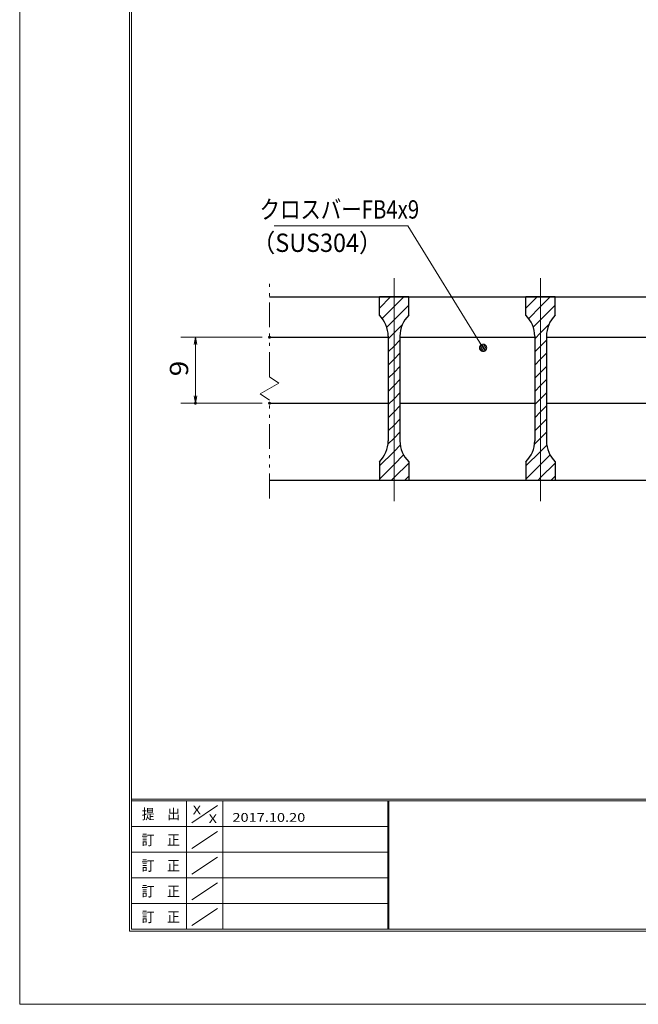
# Model space of a CAD drawing. Units: millimetres. Extents: x -1050 to 1050, y -743 to 742.
# Drawn here: x -1050 to -628, y -743 to -71 of the extents above; entities that cross this region are included whole.
import ezdxf

# ---------------------------------------------------------------- set-up
doc = ezdxf.new("R2010")
doc.units = ezdxf.units.MM
doc.header["$LTSCALE"] = 5
doc.linetypes.add('JWW_CENTER1', pattern=[6.773333, 4.233333, -0.846667, 0.846667, -0.846667])
doc.linetypes.add('JWW_PHANTOM1', pattern=[6.773333, 3.386667, -0.846667, 0.423333, -0.846667, 0.423333, -0.846667])
for name, color, linetype in [('7-図\u3000枠', 7, 'Continuous'), ('ハッチング', 7, 'Continuous'), ('中心線', 7, 'Continuous'), ('寸法注釈', 7, 'Continuous'), ('想像線', 7, 'Continuous'), ('蓋', 7, 'Continuous')]:
    doc.layers.add(name, color=color, linetype=linetype)
doc.styles.add('ＭＳ ゴシック', font='txt', dxfattribs={"height": 1})

# ---------------------------------------------------------------- blocks, each defined once
blk = doc.blocks.new('_OPEN_0-1_')
at = {"layer": '寸法注釈', "color": 2, "linetype": 'Continuous', "lineweight": 5}
for p, q in [((-1, 0.17), (0, 0)), ((0, 0), (-1, -0.17)), ((0, 0), (-1, 0))]:
    blk.add_line(p, q, dxfattribs=at)
blk = doc.blocks.new('_Dot_0-1_')
at = {"layer": '寸法注釈', "color": 2, "linetype": 'Continuous', "lineweight": 5}
for p, q in [((-0.5, 0), (-1, 0)), ((-0.48, 0.12), (-0.5, 0.06)), ((-0.5, 0.06), (-0.5, 0)), ((-0.5, 0), (-0.5, -0.06)), ((0, 0), (-0.5, 0)), ((-0.5, 0), (0, 0)), ((-0.46, 0.18), (-0.48, 0.12)), ((-0.44, 0.24), (-0.46, 0.18)), ((-0.4, 0.29), (-0.44, 0.24)), ((-0.36, 0.34), (-0.4, 0.29)), ((-0.32, 0.39), (-0.36, 0.34)), ((-0.27, 0.42), (-0.32, 0.39)), ((-0.21, 0.45), (-0.27, 0.42)), ((-0.15, 0.48), (-0.21, 0.45)), ((-0.09, 0.49), (-0.15, 0.48)), ((-0.03, 0.5), (-0.09, 0.49)), ((0.03, 0.5), (-0.03, 0.5)), ((0.5, 0), (0, 0)), ((0, 0), (0, 0)), ((0, 0), (0, 0)), ((0, 0), (0, 0)), ((0, 0), (0, 0)), ((0, 0), (0, 0)), ((0, 0), (0, 0)), ((0, 0), (0, 0)), ((0, 0), (0, 0)), ((0, 0), (0, 0)), ((0, 0), (0, 0)), ((0, 0), (0, 0)), ((0, 0), (0, 0)), ((0, 0), (0, 0)), ((0, 0), (0, 0)), ((0, 0), (0, 0)), ((0, 0), (0, 0)), ((0, 0), (0, 0)), ((0, 0), (0, 0)), ((0, 0), (0, 0)), ((0, 0), (0, 0)), ((0, 0), (0, 0)), ((0, 0), (0, 0)), ((0, 0), (0, 0)), ((0, 0), (0, 0)), ((0, 0), (0, 0)), ((0, 0), (0, 0)), ((0, 0), (0, 0)), ((0, 0), (0, 0)), ((0, 0), (0, 0)), ((0, 0), (0, 0)), ((0, 0), (0, 0)), ((0, 0), (0, 0)), ((0, 0), (0, 0)), ((0, 0), (0, 0)), ((0, 0), (0, 0)), ((0, 0), (0, 0)), ((0, 0), (0, 0)), ((0, 0), (0, 0)), ((0, 0), (0, 0)), ((0, 0), (0, 0)), ((0, 0), (0, 0)), ((0, 0), (0, 0)), ((0, 0), (0, 0)), ((0, 0), (0, 0)), ((0, 0), (0, 0)), ((0, 0), (0, 0)), ((0, 0), (0, 0)), ((0, 0), (0, 0)), ((0, 0), (0, 0)), ((0, 0), (0, 0)), ((0, 0), (0.5, 0)), ((0.09, 0.49), (0.03, 0.5)), ((0.15, 0.48), (0.09, 0.49)), ((0.21, 0.45), (0.15, 0.48)), ((0.27, 0.42), (0.21, 0.45)), ((0.32, 0.39), (0.27, 0.42)), ((0.36, 0.34), (0.32, 0.39)), ((0.4, 0.29), (0.36, 0.34)), ((0.44, 0.24), (0.4, 0.29)), ((0.46, 0.18), (0.44, 0.24)), ((0.48, 0.12), (0.46, 0.18)), ((0.5, 0.06), (0.48, 0.12)), ((0.5, 0), (0.5, 0.06)), ((-0.5, -0.06), (-0.48, -0.12)), ((-0.48, -0.12), (-0.46, -0.18)), ((-0.46, -0.18), (-0.44, -0.24)), ((-0.44, -0.24), (-0.4, -0.29)), ((-0.4, -0.29), (-0.36, -0.34)), ((-0.36, -0.34), (-0.32, -0.39)), ((-0.32, -0.39), (-0.27, -0.42)), ((-0.27, -0.42), (-0.21, -0.45)), ((-0.21, -0.45), (-0.15, -0.48)), ((-0.15, -0.48), (-0.09, -0.49)), ((-0.09, -0.49), (-0.03, -0.5)), ((-0.03, -0.5), (0.03, -0.5)), ((0.03, -0.5), (0.09, -0.49)), ((0.09, -0.49), (0.15, -0.48)), ((0.15, -0.48), (0.21, -0.45)), ((0.21, -0.45), (0.27, -0.42)), ((0.27, -0.42), (0.32, -0.39)), ((0.32, -0.39), (0.36, -0.34)), ((0.36, -0.34), (0.4, -0.29)), ((0.4, -0.29), (0.44, -0.24)), ((0.44, -0.24), (0.46, -0.18)), ((0.46, -0.18), (0.48, -0.12)), ((0.48, -0.12), (0.5, -0.06)), ((0.5, -0.06), (0.5, 0))]:
    blk.add_line(p, q, dxfattribs=at)
at = {"layer": '寸法注釈', "color": 2, "linetype": 'Continuous', "lineweight": 20}
for p, q in [((0.49, 0.1), (-0.49, 0.1)), ((0.4, 0.3), (-0.4, 0.3)), ((0.46, -0.2), (-0.46, -0.2)), ((0.3, -0.4), (-0.3, -0.4))]:
    blk.add_line(p, q, dxfattribs=at)

msp = doc.modelspace()

# ---------------------------------------------------------------- linework, layer by layer
at = {"layer": '7-図\u3000枠', "color": 4, "linetype": 'Continuous', "lineweight": 5}
for p, q in [((-975, -692.5), (-975, 692.5)), ((-973.75, -691.25), (-973.75, 691.25)), ((998.75, -602.5), (-973.75, -602.5)), ((998.75, -603.75), (-973.75, -603.75)), ((-936.25, -691.19), (-936.25, -603.75)), ((-911.25, -603.75), (-911.25, -691.19)), ((-798.75, -603.75), (-798.75, -691.19)), ((-798, -603.75), (-798, -691.19)), ((-932.5, -618.61), (-915, -606.92)), ((-798.75, -621.25), (-973.75, -621.25)), ((-932.5, -636.25), (-915, -624.57)), ((-798.75, -638.75), (-973.75, -638.75)), ((-932.5, -653.75), (-915, -642.07)), ((-798.75, -656.25), (-973.75, -656.25)), ((-932.5, -671.25), (-915, -659.57)), ((-798.75, -673.75), (-973.75, -673.75)), ((-932.5, -688.75), (-915, -677.07)), ((998.75, -691.25), (-973.75, -691.25)), ((1000, -692.5), (-975, -692.5))]:
    msp.add_line(p, q, dxfattribs=at)
at = {"layer": 'DEFPOINTS', "color": 4, "linetype": 'Continuous', "lineweight": 5}
for p, q in [((-1050, -742.5), (-1050, 742.5)), ((1050, -742.5), (-1050, -742.5))]:
    msp.add_line(p, q, dxfattribs=at)
at = {"layer": 'DEFPOINTS', "color": 4, "linetype": 'Continuous', "lineweight": 5, "const_width": 1}
for points in [[(-878.98, -287.48, 0.414214), (-879.48, -286.98, 0.414214), (-879.98, -287.48, 0.414214), (-879.48, -287.98, 0.414214)], [(-929.51, -332.48, 0.414214), (-930.01, -331.98, 0.414214), (-930.51, -332.48, 0.414214), (-930.01, -332.98, 0.414214)], [(-878.98, -332.48, 0.414214), (-879.48, -331.98, 0.414214), (-879.98, -332.48, 0.414214), (-879.48, -332.98, 0.414214)]]:
    msp.add_lwpolyline(points, format="xyb", close=True, dxfattribs=at)
at = {"layer": 'ハッチング', "color": 4, "linetype": 'Continuous', "lineweight": 15}
for p, q in [((-804.48, -259.98), (-804.48, -272.48)), ((-794.48, -259.98), (-804.48, -259.98)), ((-804.48, -267.56), (-796.89, -259.98)), ((-794.48, -259.98), (-794.48, -384.98)), ((-784.48, -259.98), (-794.48, -259.98)), ((-794.48, -384.98), (-794.48, -259.98)), ((-794.48, -266.54), (-787.91, -259.98)), ((-784.48, -272.48), (-784.48, -259.98)), ((-704.48, -259.98), (-704.48, -272.48)), ((-694.48, -259.98), (-704.48, -259.98)), ((-704.48, -267.56), (-696.89, -259.98)), ((-694.48, -259.98), (-694.48, -384.98)), ((-684.48, -259.98), (-694.48, -259.98)), ((-694.48, -384.98), (-694.48, -259.98)), ((-694.48, -266.54), (-687.91, -259.98)), ((-684.48, -272.48), (-684.48, -259.98)), ((-802.59, -274.65), (-794.48, -266.54)), ((-794.48, -275.52), (-784.48, -265.52)), ((-702.59, -274.65), (-694.48, -266.54)), ((-694.48, -275.52), (-684.48, -265.52)), ((-799.47, -280.52), (-794.48, -275.52)), ((-794.48, -284.5), (-788.74, -278.76)), ((-699.47, -280.52), (-694.48, -275.52)), ((-694.48, -284.5), (-688.74, -278.76)), ((-798.48, -288.5), (-794.48, -284.5)), ((-798.48, -286.76), (-798.48, -358.19)), ((-790.48, -358.19), (-790.48, -286.76)), ((-698.48, -288.5), (-694.48, -284.5)), ((-698.48, -286.76), (-698.48, -358.19)), ((-690.48, -358.19), (-690.48, -286.76)), ((-798.48, -297.48), (-794.48, -293.48)), ((-794.48, -293.48), (-790.48, -289.48)), ((-698.48, -297.48), (-694.48, -293.48)), ((-694.48, -293.48), (-690.48, -289.48)), ((-794.48, -302.46), (-790.48, -298.46)), ((-694.48, -302.46), (-690.48, -298.46)), ((-798.48, -306.46), (-794.48, -302.46)), ((-794.48, -311.44), (-790.48, -307.44)), ((-698.48, -306.46), (-694.48, -302.46)), ((-694.48, -311.44), (-690.48, -307.44)), ((-798.48, -315.44), (-794.48, -311.44)), ((-698.48, -315.44), (-694.48, -311.44)), ((-798.48, -324.42), (-794.48, -320.42)), ((-794.48, -320.42), (-790.48, -316.42)), ((-698.48, -324.42), (-694.48, -320.42)), ((-694.48, -320.42), (-690.48, -316.42)), ((-794.48, -329.4), (-790.48, -325.4)), ((-694.48, -329.4), (-690.48, -325.4)), ((-798.48, -333.4), (-794.48, -329.4)), ((-794.48, -338.38), (-790.48, -334.38)), ((-698.48, -333.4), (-694.48, -329.4)), ((-694.48, -338.38), (-690.48, -334.38)), ((-798.48, -342.38), (-794.48, -338.38)), ((-698.48, -342.38), (-694.48, -338.38)), ((-798.48, -351.36), (-794.48, -347.36)), ((-794.48, -347.36), (-790.48, -343.36)), ((-698.48, -351.36), (-694.48, -347.36)), ((-694.48, -347.36), (-690.48, -343.36)), ((-794.48, -356.34), (-790.48, -352.34)), ((-694.48, -356.34), (-690.48, -352.34)), ((-798.66, -360.53), (-794.48, -356.34)), ((-794.48, -365.32), (-790.24, -361.09)), ((-698.66, -360.53), (-694.48, -356.34)), ((-694.48, -365.32), (-690.24, -361.09)), ((-804.48, -375.32), (-794.48, -365.32)), ((-794.48, -374.3), (-787.98, -367.8)), ((-704.48, -375.32), (-694.48, -365.32)), ((-694.48, -374.3), (-687.98, -367.8)), ((-804.48, -372.48), (-804.48, -384.98)), ((-804.48, -384.3), (-794.48, -374.3)), ((-794.48, -383.28), (-784.48, -373.28)), ((-784.48, -384.98), (-784.48, -372.48)), ((-704.48, -372.48), (-704.48, -384.98)), ((-704.48, -384.3), (-694.48, -374.3)), ((-694.48, -383.28), (-684.48, -373.28)), ((-684.48, -384.98), (-684.48, -372.48)), ((-787.19, -384.98), (-784.48, -382.26)), ((-687.19, -384.98), (-684.48, -382.26)), ((-804.48, -384.98), (-794.48, -384.98)), ((-796.17, -384.98), (-794.48, -383.28)), ((-794.48, -384.98), (-784.48, -384.98)), ((-704.48, -384.98), (-694.48, -384.98)), ((-696.17, -384.98), (-694.48, -383.28)), ((-694.48, -384.98), (-684.48, -384.98))]:
    msp.add_line(p, q, dxfattribs=at)
for centre, start, end in [((-818.48, -286.76), 0, 45.573), ((-770.48, -286.76), 134.427, 180), ((-718.48, -286.76), 0, 45.573), ((-670.48, -286.76), 134.427, 180), ((-818.48, -358.19), 314.427, 0), ((-770.48, -358.19), 180, 225.573), ((-718.48, -358.19), 314.427, 0), ((-670.48, -358.19), 180, 225.573)]:
    msp.add_arc(centre, 20, start, end, dxfattribs=at)
at = {"layer": '中心線', "color": 6, "linetype": 'JWW_CENTER1', "lineweight": 18}
for p, q in [((-794.48, -399.2), (-794.48, -247.27)), ((-694.48, -399.2), (-694.48, -247.27))]:
    msp.add_line(p, q, dxfattribs=at)
at = {"layer": '寸法注釈', "color": 2, "linetype": 'Continuous', "lineweight": 18}
for p, q in [((-876.21, -211.55), (-785.04, -211.55)), ((-785.04, -211.55), (-734.24, -293.87)), ((-884.48, -287.48), (-940.01, -287.48)), ((-930.01, -292.48), (-930.01, -327.48)), ((-884.48, -332.48), (-940.01, -332.48))]:
    msp.add_line(p, q, dxfattribs=at)
at = {"layer": '想像線', "color": 4, "linetype": 'JWW_PHANTOM1', "lineweight": 15}
for p, q in [((-879.48, -314.53), (-879.48, -247.48)), ((-879.48, -314.53), (-873.18, -318.74)), ((-873.18, -318.74), (-879.48, -322.48)), ((-885.77, -326.21), (-879.48, -322.48)), ((-879.48, -330.42), (-885.77, -326.21)), ((-879.48, -397.48), (-879.48, -330.42))]:
    msp.add_line(p, q, dxfattribs=at)
at = {"layer": '蓋', "color": 5, "linetype": 'Continuous', "lineweight": 25}
for p, q in [((-879.48, -259.98), (-109.48, -259.98)), ((-804.48, -272.48), (-804.48, -259.98)), ((-784.48, -259.98), (-804.48, -259.98)), ((-784.48, -272.48), (-784.48, -259.98)), ((-684.48, -259.98), (-704.48, -259.98)), ((-704.48, -272.48), (-704.48, -259.98)), ((-684.48, -272.48), (-684.48, -259.98)), ((-879.48, -287.48), (-798.48, -287.48)), ((-798.48, -286.76), (-798.48, -358.19)), ((-790.48, -286.76), (-790.48, -358.19)), ((-790.48, -287.48), (-698.48, -287.48)), ((-698.48, -286.76), (-698.48, -358.19)), ((-690.48, -286.76), (-690.48, -358.19)), ((-690.48, -287.48), (-598.48, -287.48)), ((-879.48, -332.48), (-798.48, -332.48)), ((-790.48, -332.48), (-698.48, -332.48)), ((-690.48, -332.48), (-598.48, -332.48)), ((-804.48, -372.48), (-804.48, -384.98)), ((-784.48, -372.48), (-784.48, -384.98)), ((-704.48, -372.48), (-704.48, -384.98)), ((-684.48, -372.48), (-684.48, -384.98)), ((-879.48, -384.98), (-109.48, -384.98)), ((-804.48, -384.98), (-784.48, -384.98)), ((-704.48, -384.98), (-684.48, -384.98))]:
    msp.add_line(p, q, dxfattribs=at)
for centre, start, end in [((-818.48, -286.76), 0, 45.573), ((-770.48, -286.76), 134.427, 180), ((-718.48, -286.76), 0, 45.573), ((-670.48, -286.76), 134.427, 180), ((-818.48, -358.19), 314.427, 0), ((-770.48, -358.19), 180, 225.573), ((-718.48, -358.19), 314.427, 0), ((-670.48, -358.19), 180, 225.573)]:
    msp.add_arc(centre, 20, start, end, dxfattribs=at)

# ---------------------------------------------------------------- block references
at = {"layer": '寸法注釈', "color": 2, "linetype": 'Continuous', "lineweight": 18, "xscale": 5, "yscale": 5}
for name, p, rotation in [('_OPEN_0-1_', (-930.01, -287.48), 90), ('_Dot_0-1_', (-733.7, -294.71), 302.1831786881), ('_OPEN_0-1_', (-930.01, -332.48), 270)]:
    msp.add_blockref(name, p, dxfattribs=dict(at, rotation=rotation))

# ---------------------------------------------------------------- texts
at = {"layer": '7-図\u3000枠', "color": 5, "linetype": 'Continuous', "lineweight": 5, "style": 'ＭＳ ゴシック'}
for s, height, width, p in [('提\u3000出', 7.01, 0.90865, (-966.59, -616.26)), ('X', 5.98, 1.21972, (-931.9, -612.97)), ('X', 5.98, 1.21972, (-921, -618.92)), ('2017.10.20', 5.982, 1.21972, (-904.8, -618.01)), ('訂\u3000正', 7.01, 0.90865, (-966.76, -633.9)), ('訂\u3000正', 7.01, 0.90865, (-966.76, -651.4)), ('訂\u3000正', 7.01, 0.90865, (-966.76, -668.9)), ('訂\u3000正', 7.01, 0.90865, (-966.76, -686.4))]:
    msp.add_text(s, height=height, dxfattribs=dict(at, width=width)).set_placement(p)
at = {"layer": '寸法注釈', "color": 7, "linetype": 'Continuous', "lineweight": 18, "style": 'ＭＳ ゴシック'}
for s, width, p in [('クロスバーFB4x9', 0.81695, (-886.23, -206.55)), ('（SUS304）', 0.936313, (-891.49, -229.31))]:
    msp.add_text(s, height=12.497, dxfattribs=dict(at, width=width)).set_placement(p)
at = {"layer": '寸法注釈', "color": 7, "linetype": 'Continuous', "lineweight": 18, "style": 'ＭＳ ゴシック', "width": 1.115358}
msp.add_text('9', height=12.5, rotation=90, dxfattribs=at).set_placement((-935.01, -314.12))

doc.saveas('drawing.dxf')
